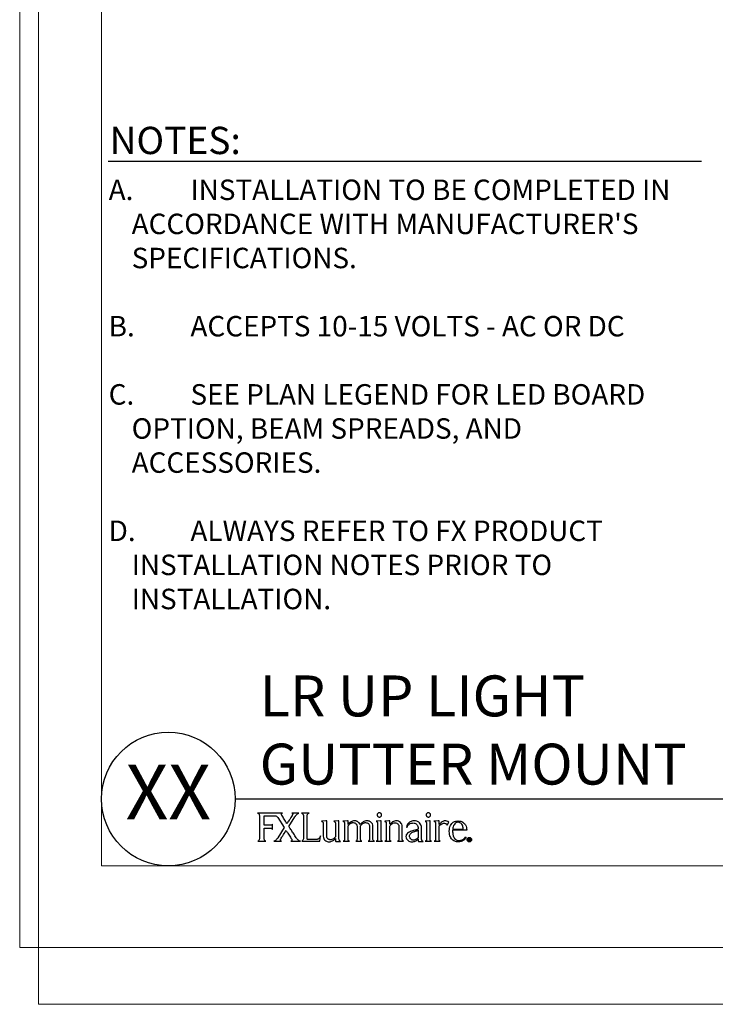
# Model space of a CAD drawing. Units: inches. Extents: x 2 to 248, y 1 to 37.
# Drawn here: x 2 to 15, y 1 to 19 of the extents above; entities that cross this region are included whole.
import ezdxf
from ezdxf.enums import TextEntityAlignment as Align

# ---------------------------------------------------------------- set-up
doc = ezdxf.new("R2010")
doc.units = ezdxf.units.IN
doc.header["$MEASUREMENT"] = 0
doc.layers.add('Hunter_Border-NoPlot', color=30, linetype='Continuous', lineweight=0, plot=False)
for name, color, linetype in [('Hunter_Detail-Med', 1, 'Continuous'), ('Hunter_Text', 2, 'Continuous'), ('Hunter_Title-Text', 2, 'Continuous')]:
    doc.layers.add(name, color=color, linetype=linetype)
doc.styles.add('Hunter', font='romans.shx', dxfattribs={"width": 0.7})
doc.styles.add('Hunter-Arial', font='arial.ttf')

# ---------------------------------------------------------------- blocks, each defined once
blk = doc.blocks.new('Hunter_FXLuminaireLogo-3')
for p, q in [((0.457, 0.518), (-0.002, 0.518)), ((0.033, 0.456), (0.033, 0.06)), ((0.118, 0.293), (0.118, 0.469)), ((0.367, 0.437), (0.488, 0.25)), ((0.571, 0.274), (0.683, 0.448)), ((0.756, 0.518), (0.626, 0.518)), ((0.941, 0.518), (0.804, 0.518)), ((0.839, 0.457), (0.839, 0.06)), ((0.904, 0.083), (0.904, 0.463)), ((1.249, 0.375), (1.17, 0.368)), ((1.265, 0.375), (1.249, 0.375)), ((1.265, 0.1), (1.265, 0.375)), ((1.474, 0.375), (1.395, 0.368)), ((1.49, 0.375), (1.474, 0.375)), ((1.49, 0.046), (1.49, 0.375)), ((1.644, 0.376), (1.563, 0.369)), ((1.563, 0.369), (1.566, 0.368)), ((1.566, 0.368), (1.569, 0.367)), ((1.656, 0.376), (1.644, 0.376)), ((1.656, 0.309), (1.656, 0.376)), ((1.811, 0.37), (1.811, 0.37)), ((2.25, 0.375), (2.172, 0.368)), ((2.263, 0.375), (2.25, 0.375)), ((2.263, 0.036), (2.263, 0.375)), ((2.406, 0.374), (2.329, 0.367)), ((2.422, 0.374), (2.406, 0.374)), ((2.422, 0.311), (2.422, 0.374)), ((3.148, 0.375), (3.07, 0.368)), ((3.161, 0.375), (3.148, 0.375)), ((3.161, 0.036), (3.161, 0.375)), ((3.31, 0.375), (3.231, 0.368)), ((3.326, 0.375), (3.31, 0.375)), ((3.326, 0.306), (3.326, 0.375)), ((0.222, 0.293), (0.118, 0.293)), ((0.118, 0.243), (0.218, 0.243)), ((0.118, 0.06), (0.118, 0.243)), ((0.269, 0.22), (0.269, 0.316)), ((0.488, 0.25), (0.369, 0.065)), ((1.202, 0.327), (1.202, 0.097)), ((1.427, 0.328), (1.427, 0.08)), ((1.593, 0.333), (1.593, 0.328)), ((1.593, 0.328), (1.593, 0.037)), ((1.658, 0.309), (1.656, 0.309)), ((1.656, 0.28), (1.659, 0.285)), ((1.656, 0.046), (1.656, 0.28)), ((1.659, 0.311), (1.658, 0.309)), ((1.821, 0.275), (1.821, 0.037)), ((1.884, 0.311), (1.879, 0.304)), ((1.887, 0.315), (1.884, 0.311)), ((1.884, 0.28), (1.887, 0.285)), ((1.884, 0.046), (1.884, 0.28)), ((2.049, 0.276), (2.049, 0.037)), ((2.049, 0.276), (2.049, 0.276)), ((2.112, 0.047), (2.112, 0.268)), ((2.199, 0.33), (2.199, 0.036)), ((2.358, 0.333), (2.358, 0.327)), ((2.358, 0.327), (2.358, 0.036)), ((2.422, 0.036), (2.422, 0.279)), ((2.589, 0.268), (2.589, 0.036)), ((2.652, 0.036), (2.652, 0.26)), ((2.728, 0.262), (2.743, 0.261)), ((2.943, 0.202), (2.943, 0.07)), ((3.005, 0.083), (3.005, 0.239)), ((3.098, 0.33), (3.098, 0.036)), ((3.262, 0.332), (3.262, 0.036)), ((3.326, 0.035), (3.326, 0.274)), ((3.475, 0.298), (3.503, 0.351)), ((3.832, 0.201), (3.575, 0.201)), ((3.576, 0.223), (3.768, 0.223)), ((3.768, 0.223), (3.768, 0.23)), ((3.832, 0.21), (3.832, 0.201)), ((0, 0), (0.147, 0)), ((0.607, 0), (0.782, 0)), ((1.073, 0.035), (0.916, 0.035)), ((1.14, 0), (1.153, 0.099)), ((1.425, 0.052), (1.427, 0.052)), ((1.427, 0.052), (1.427, 0.007)), ((1.568, 0.001), (1.683, 0.001)), ((1.797, 0.001), (1.91, 0.001)), ((2.024, 0.001), (2.14, 0.001)), ((3.806, 0.077), (3.822, 0.076)), ((3.868, 0.01), (3.868, 0.049)), ((3.868, 0.049), (3.883, 0.049)), ((3.875, 0.01), (3.868, 0.01)), ((3.875, 0.044), (3.875, 0.031)), ((3.883, 0.044), (3.875, 0.044)), ((3.875, 0.031), (3.883, 0.031)), ((3.882, 0.026), (3.875, 0.026)), ((3.875, 0.026), (3.875, 0.01)), ((3.893, 0.01), (3.882, 0.026)), ((3.889, 0.027), (3.899, 0.01)), ((3.899, 0.01), (3.893, 0.01)), ((0.296, 0), (0.438, 0)), ((0.807, 0), (1.14, 0)), ((1.44, -0.004), (1.516, -0.001)), ((1.516, -0.001), (1.518, -0.001)), ((2.175, 0), (2.287, 0)), ((2.334, 0), (2.446, 0)), ((2.566, 0), (2.676, 0)), ((3.073, 0), (3.185, 0)), ((3.238, 0), (3.349, 0))]:
    blk.add_line(p, q)
at = {"flags": 128}
blk.add_lwpolyline([(0.118, 0.469), (0.198, 0.469), (0.252, 0.469), (0.277, 0.469), (0.287, 0.469)], dxfattribs=at)
for points, knots in [([(-0.002, 0.518), (0.003, 0.516), (0.012, 0.513), (0.022, 0.501), (0.031, 0.483), (0.032, 0.467), (0.033, 0.456)], [0, 0, 0, 0, 0.193974, 0.381372, 0.573489, 1, 1, 1, 1]), ([(0.287, 0.469), (0.303, 0.47), (0.325, 0.47), (0.352, 0.455), (0.362, 0.443), (0.367, 0.437)], [0, 0, 0, 0, 0.509832, 0.730274, 1, 1, 1, 1]), ([(0.436, 0.494), (0.437, 0.497), (0.437, 0.502), (0.44, 0.508), (0.445, 0.513), (0.45, 0.516), (0.455, 0.517), (0.457, 0.518)], [0, 0, 0, 0, 0.210272, 0.458305, 0.609944, 0.78673, 1, 1, 1, 1]), ([(0.443, 0.476), (0.441, 0.48), (0.439, 0.485), (0.437, 0.491), (0.436, 0.493), (0.436, 0.494)], [0, 0, 0, 0, 0.648477, 0.843797, 1, 1, 1, 1]), ([(0.537, 0.328), (0.52, 0.354), (0.488, 0.403), (0.458, 0.453), (0.443, 0.476)], [0, 0, 0, 0, 0.533042, 1, 1, 1, 1]), ([(0.631, 0.473), (0.624, 0.461), (0.606, 0.434), (0.581, 0.394), (0.557, 0.357), (0.543, 0.337), (0.537, 0.328)], [0, 0, 0, 0, 0.236281, 0.565944, 0.816628, 1, 1, 1, 1]), ([(0.626, 0.518), (0.628, 0.517), (0.631, 0.517), (0.637, 0.513), (0.64, 0.508), (0.641, 0.502), (0.642, 0.498), (0.642, 0.495), (0.641, 0.494)], [0, 0, 0, 0, 0.172726, 0.322366, 0.594206, 0.762788, 0.905259, 1, 1, 1, 1]), ([(0.641, 0.494), (0.64, 0.491), (0.638, 0.483), (0.634, 0.476), (0.631, 0.473)], [0, 0, 0, 0, 0.479267, 1, 1, 1, 1]), ([(0.683, 0.448), (0.686, 0.452), (0.69, 0.458), (0.694, 0.464), (0.696, 0.466)], [0, 0, 0, 0, 0.576294, 1, 1, 1, 1]), ([(0.696, 0.466), (0.704, 0.475), (0.715, 0.488), (0.727, 0.498), (0.731, 0.501)], [0, 0, 0, 0, 0.718476, 1, 1, 1, 1]), ([(0.731, 0.501), (0.735, 0.505), (0.743, 0.511), (0.752, 0.516), (0.756, 0.518)], [0, 0, 0, 0, 0.599968, 1, 1, 1, 1]), ([(0.804, 0.518), (0.807, 0.517), (0.815, 0.515), (0.825, 0.506), (0.832, 0.493), (0.838, 0.476), (0.839, 0.464), (0.839, 0.457)], [0, 0, 0, 0, 0.153575, 0.316897, 0.498232, 0.736872, 1, 1, 1, 1]), ([(0.904, 0.463), (0.905, 0.47), (0.906, 0.483), (0.915, 0.5), (0.927, 0.512), (0.936, 0.516), (0.941, 0.518)], [0, 0, 0, 0, 0.297517, 0.577698, 0.790383, 1, 1, 1, 1]), ([(1.17, 0.368), (1.175, 0.366), (1.185, 0.363), (1.195, 0.352), (1.201, 0.34), (1.202, 0.331), (1.202, 0.327)], [0, 0, 0, 0, 0.268335, 0.540611, 0.764063, 1, 1, 1, 1]), ([(1.395, 0.368), (1.4, 0.366), (1.409, 0.363), (1.419, 0.353), (1.425, 0.341), (1.426, 0.332), (1.427, 0.328)], [0, 0, 0, 0, 0.269421, 0.541921, 0.764841, 1, 1, 1, 1]), ([(1.569, 0.367), (1.573, 0.365), (1.58, 0.361), (1.587, 0.352), (1.592, 0.343), (1.592, 0.336), (1.593, 0.333)], [0, 0, 0, 0, 0.268988, 0.542874, 0.76626, 1, 1, 1, 1]), ([(1.775, 0.376), (1.763, 0.375), (1.74, 0.373), (1.72, 0.363), (1.711, 0.358)], [0, 0, 0, 0, 0.543835, 1, 1, 1, 1]), ([(1.811, 0.37), (1.805, 0.372), (1.793, 0.375), (1.781, 0.376), (1.775, 0.376)], [0, 0, 0, 0, 0.550108, 1, 1, 1, 1]), ([(1.839, 0.357), (1.834, 0.36), (1.825, 0.365), (1.816, 0.369), (1.811, 0.37)], [0, 0, 0, 0, 0.563234, 1, 1, 1, 1]), ([(2, 0.376), (1.989, 0.375), (1.965, 0.373), (1.924, 0.354), (1.902, 0.33), (1.887, 0.315)], [0, 0, 0, 0, 0.262575, 0.529078, 1, 1, 1, 1]), ([(2.038, 0.371), (2.031, 0.372), (2.019, 0.376), (2.006, 0.376), (2, 0.376)], [0, 0, 0, 0, 0.54609, 1, 1, 1, 1]), ([(2.08, 0.347), (2.073, 0.353), (2.06, 0.363), (2.045, 0.368), (2.038, 0.371)], [0, 0, 0, 0, 0.558015, 1, 1, 1, 1]), ([(2.172, 0.368), (2.172, 0.368), (2.172, 0.368), (2.172, 0.368), (2.173, 0.367), (2.175, 0.367), (2.181, 0.364), (2.188, 0.359), (2.194, 0.351), (2.199, 0.341), (2.199, 0.334), (2.199, 0.33)], [0, 0, 0, 0, 0.002352, 0.006285, 0.017608, 0.050325, 0.141985, 0.380189, 0.555356, 0.75733, 1, 1, 1, 1]), ([(2.203, 0.511), (2.199, 0.507), (2.192, 0.498), (2.19, 0.481), (2.194, 0.466), (2.2, 0.459), (2.203, 0.456)], [0, 0, 0, 0, 0.276477, 0.55701, 0.774202, 1, 1, 1, 1]), ([(2.261, 0.511), (2.256, 0.515), (2.246, 0.522), (2.229, 0.523), (2.214, 0.52), (2.207, 0.514), (2.203, 0.511)], [0, 0, 0, 0, 0.272552, 0.557241, 0.779186, 1, 1, 1, 1]), ([(2.203, 0.456), (2.208, 0.452), (2.217, 0.445), (2.227, 0.444), (2.232, 0.444)], [0, 0, 0, 0, 0.557838, 1, 1, 1, 1]), ([(2.232, 0.444), (2.238, 0.444), (2.249, 0.446), (2.257, 0.453), (2.26, 0.456)], [0, 0, 0, 0, 0.5559809, 1, 1, 1, 1]), ([(2.26, 0.456), (2.264, 0.46), (2.271, 0.469), (2.273, 0.486), (2.269, 0.501), (2.264, 0.508), (2.261, 0.511)], [0, 0, 0, 0, 0.2818433, 0.5652995, 0.7819331, 1, 1, 1, 1]), ([(2.329, 0.367), (2.332, 0.366), (2.336, 0.365), (2.34, 0.363), (2.341, 0.362)], [0, 0, 0, 0, 0.559217, 1, 1, 1, 1]), ([(2.341, 0.362), (2.344, 0.36), (2.349, 0.356), (2.355, 0.346), (2.357, 0.338), (2.358, 0.333)], [0, 0, 0, 0, 0.269, 0.545229, 1, 1, 1, 1]), ([(2.541, 0.374), (2.53, 0.373), (2.506, 0.371), (2.463, 0.351), (2.438, 0.326), (2.422, 0.311)], [0, 0, 0, 0, 0.248079, 0.512688, 1, 1, 1, 1]), ([(2.62, 0.343), (2.608, 0.353), (2.584, 0.371), (2.554, 0.374), (2.541, 0.374)], [0, 0, 0, 0, 0.549742, 1, 1, 1, 1]), ([(2.867, 0.375), (2.858, 0.375), (2.84, 0.374), (2.811, 0.366), (2.782, 0.351), (2.757, 0.328), (2.738, 0.299), (2.732, 0.275), (2.728, 0.262)], [0, 0, 0, 0, 0.125499, 0.28431, 0.464935, 0.621186, 0.795755, 1, 1, 1, 1]), ([(2.967, 0.339), (2.951, 0.351), (2.921, 0.372), (2.884, 0.374), (2.867, 0.375)], [0, 0, 0, 0, 0.535878, 1, 1, 1, 1]), ([(3.07, 0.368), (3.07, 0.368), (3.07, 0.368), (3.07, 0.368), (3.071, 0.367), (3.073, 0.367), (3.079, 0.364), (3.086, 0.359), (3.092, 0.351), (3.097, 0.341), (3.097, 0.334), (3.098, 0.33)], [0, 0, 0, 0, 0.00236, 0.006289, 0.017631, 0.050385, 0.14215, 0.380511, 0.555678, 0.757541, 1, 1, 1, 1]), ([(3.101, 0.511), (3.097, 0.507), (3.09, 0.498), (3.088, 0.481), (3.092, 0.466), (3.098, 0.459), (3.101, 0.456)], [0, 0, 0, 0, 0.276829, 0.557541, 0.774798, 1, 1, 1, 1]), ([(3.159, 0.511), (3.154, 0.515), (3.145, 0.522), (3.127, 0.523), (3.112, 0.52), (3.105, 0.514), (3.101, 0.511)], [0, 0, 0, 0, 0.272745, 0.557292, 0.779469, 1, 1, 1, 1]), ([(3.101, 0.456), (3.106, 0.452), (3.115, 0.445), (3.126, 0.444), (3.13, 0.444)], [0, 0, 0, 0, 0.558908, 1, 1, 1, 1]), ([(3.13, 0.444), (3.136, 0.444), (3.147, 0.446), (3.155, 0.453), (3.159, 0.456)], [0, 0, 0, 0, 0.556686, 1, 1, 1, 1]), ([(3.159, 0.456), (3.162, 0.46), (3.17, 0.469), (3.171, 0.486), (3.168, 0.501), (3.162, 0.508), (3.159, 0.511)], [0, 0, 0, 0, 0.281806, 0.565044, 0.781595, 1, 1, 1, 1]), ([(3.231, 0.368), (3.234, 0.367), (3.24, 0.366), (3.244, 0.363), (3.246, 0.361)], [0, 0, 0, 0, 0.561245, 1, 1, 1, 1]), ([(3.246, 0.361), (3.249, 0.359), (3.253, 0.355), (3.26, 0.346), (3.261, 0.337), (3.262, 0.332)], [0, 0, 0, 0, 0.268171, 0.546517, 1, 1, 1, 1]), ([(3.437, 0.375), (3.427, 0.374), (3.407, 0.371), (3.39, 0.362), (3.382, 0.358)], [0, 0, 0, 0, 0.551682, 1, 1, 1, 1]), ([(3.503, 0.351), (3.492, 0.359), (3.471, 0.372), (3.447, 0.374), (3.437, 0.375)], [0, 0, 0, 0, 0.581305, 1, 1, 1, 1]), ([(3.513, 0.18), (3.514, 0.201), (3.516, 0.238), (3.533, 0.288), (3.557, 0.324), (3.59, 0.352), (3.631, 0.37), (3.662, 0.373), (3.676, 0.374)], [0, 0, 0, 0, 0.217513, 0.393556, 0.541913, 0.673036, 0.854442, 1, 1, 1, 1]), ([(3.676, 0.374), (3.692, 0.373), (3.722, 0.371), (3.761, 0.354), (3.79, 0.331), (3.813, 0.297), (3.829, 0.256), (3.831, 0.224), (3.832, 0.21)], [0, 0, 0, 0, 0.189712, 0.349398, 0.492652, 0.627936, 0.827971, 1, 1, 1, 1]), ([(0.218, 0.243), (0.225, 0.243), (0.236, 0.243), (0.25, 0.238), (0.26, 0.232), (0.266, 0.226), (0.268, 0.222), (0.269, 0.22)], [0, 0, 0, 0, 0.330278, 0.574756, 0.757358, 0.911492, 1, 1, 1, 1]), ([(0.269, 0.316), (0.265, 0.311), (0.258, 0.301), (0.242, 0.296), (0.23, 0.293), (0.224, 0.293), (0.222, 0.293)], [0, 0, 0, 0, 0.32968, 0.658342, 0.875068, 1, 1, 1, 1]), ([(0.422, 0.042), (0.429, 0.053), (0.447, 0.081), (0.473, 0.122), (0.499, 0.162), (0.515, 0.186), (0.522, 0.197)], [0, 0, 0, 0, 0.214664, 0.537899, 0.79621, 1, 1, 1, 1]), ([(0.522, 0.197), (0.531, 0.182), (0.55, 0.153), (0.583, 0.102), (0.606, 0.066), (0.621, 0.043)], [0, 0, 0, 0, 0.291131, 0.551253, 1, 1, 1, 1]), ([(0.723, 0.042), (0.718, 0.048), (0.704, 0.067), (0.676, 0.11), (0.639, 0.167), (0.602, 0.225), (0.58, 0.26), (0.571, 0.274)], [0, 0, 0, 0, 0.092366, 0.248486, 0.55714, 0.822607, 1, 1, 1, 1]), ([(1.711, 0.358), (1.7, 0.351), (1.68, 0.338), (1.666, 0.319), (1.659, 0.311)], [0, 0, 0, 0, 0.560057, 1, 1, 1, 1]), ([(1.659, 0.285), (1.666, 0.294), (1.677, 0.309), (1.692, 0.32), (1.699, 0.325)], [0, 0, 0, 0, 0.566016, 1, 1, 1, 1]), ([(1.699, 0.325), (1.704, 0.328), (1.713, 0.334), (1.723, 0.337), (1.727, 0.338)], [0, 0, 0, 0, 0.573486, 1, 1, 1, 1]), ([(1.727, 0.338), (1.732, 0.34), (1.739, 0.342), (1.748, 0.342), (1.751, 0.342)], [0, 0, 0, 0, 0.562325, 1, 1, 1, 1]), ([(1.751, 0.342), (1.762, 0.341), (1.781, 0.34), (1.795, 0.328), (1.802, 0.323)], [0, 0, 0, 0, 0.575385, 1, 1, 1, 1]), ([(1.802, 0.323), (1.808, 0.315), (1.819, 0.301), (1.82, 0.283), (1.821, 0.275)], [0, 0, 0, 0, 0.538728, 1, 1, 1, 1]), ([(1.879, 0.304), (1.874, 0.316), (1.864, 0.336), (1.847, 0.351), (1.839, 0.357)], [0, 0, 0, 0, 0.564943, 1, 1, 1, 1]), ([(1.887, 0.285), (1.898, 0.299), (1.917, 0.323), (1.944, 0.334), (1.955, 0.339)], [0, 0, 0, 0, 0.604619, 1, 1, 1, 1]), ([(1.955, 0.339), (1.959, 0.34), (1.966, 0.342), (1.974, 0.342), (1.977, 0.342)], [0, 0, 0, 0, 0.5585767, 1, 1, 1, 1]), ([(1.977, 0.342), (1.989, 0.341), (2.008, 0.34), (2.023, 0.329), (2.03, 0.324)], [0, 0, 0, 0, 0.590941, 1, 1, 1, 1]), ([(2.03, 0.324), (2.036, 0.317), (2.047, 0.303), (2.048, 0.285), (2.049, 0.276)], [0, 0, 0, 0, 0.533986, 1, 1, 1, 1]), ([(2.112, 0.268), (2.111, 0.285), (2.108, 0.315), (2.089, 0.338), (2.08, 0.347)], [0, 0, 0, 0, 0.57912, 1, 1, 1, 1]), ([(2.422, 0.279), (2.435, 0.295), (2.455, 0.32), (2.485, 0.333), (2.496, 0.338)], [0, 0, 0, 0, 0.620933, 1, 1, 1, 1]), ([(2.496, 0.338), (2.499, 0.339), (2.506, 0.341), (2.513, 0.341), (2.516, 0.341)], [0, 0, 0, 0, 0.562841, 1, 1, 1, 1]), ([(2.516, 0.341), (2.527, 0.34), (2.547, 0.339), (2.562, 0.327), (2.568, 0.321)], [0, 0, 0, 0, 0.5736, 1, 1, 1, 1]), ([(2.568, 0.321), (2.575, 0.313), (2.588, 0.297), (2.589, 0.277), (2.589, 0.268)], [0, 0, 0, 0, 0.535895, 1, 1, 1, 1]), ([(2.652, 0.26), (2.651, 0.278), (2.648, 0.309), (2.629, 0.333), (2.62, 0.343)], [0, 0, 0, 0, 0.577399, 1, 1, 1, 1]), ([(2.743, 0.261), (2.747, 0.271), (2.754, 0.289), (2.774, 0.311), (2.799, 0.325), (2.825, 0.335), (2.843, 0.335), (2.851, 0.336)], [0, 0, 0, 0, 0.218276, 0.421983, 0.617638, 0.829323, 1, 1, 1, 1]), ([(2.86, 0.196), (2.833, 0.189), (2.793, 0.179), (2.758, 0.156), (2.746, 0.148)], [0, 0, 0, 0, 0.6610543, 1, 1, 1, 1]), ([(2.824, 0.159), (2.834, 0.163), (2.852, 0.173), (2.872, 0.179), (2.881, 0.181)], [0, 0, 0, 0, 0.539179, 1, 1, 1, 1]), ([(2.851, 0.336), (2.861, 0.335), (2.88, 0.333), (2.904, 0.322), (2.921, 0.307), (2.935, 0.285), (2.942, 0.259), (2.942, 0.239), (2.942, 0.231)], [0, 0, 0, 0, 0.194813, 0.354553, 0.4936, 0.621239, 0.847011, 1, 1, 1, 1]), ([(2.928, 0.215), (2.927, 0.214), (2.923, 0.213), (2.912, 0.21), (2.891, 0.204), (2.872, 0.2), (2.86, 0.196)], [0, 0, 0, 0, 0.073624, 0.182819, 0.453003, 1, 1, 1, 1]), ([(2.881, 0.181), (2.9, 0.187), (2.921, 0.193), (2.941, 0.201), (2.942, 0.202), (2.943, 0.202)], [0, 0, 0, 0, 0.931538, 0.981397, 1, 1, 1, 1]), ([(2.942, 0.231), (2.942, 0.229), (2.942, 0.225), (2.937, 0.219), (2.932, 0.217), (2.928, 0.215)], [0, 0, 0, 0, 0.24281, 0.513718, 1, 1, 1, 1]), ([(3.005, 0.239), (3.003, 0.261), (3.001, 0.299), (2.977, 0.327), (2.967, 0.339)], [0, 0, 0, 0, 0.585095, 1, 1, 1, 1]), ([(3.382, 0.358), (3.372, 0.35), (3.352, 0.334), (3.335, 0.315), (3.326, 0.306)], [0, 0, 0, 0, 0.480164, 1, 1, 1, 1]), ([(3.326, 0.274), (3.326, 0.275), (3.326, 0.279), (3.328, 0.284), (3.331, 0.287), (3.333, 0.288)], [0, 0, 0, 0, 0.2880267, 0.5674038, 1, 1, 1, 1]), ([(3.333, 0.288), (3.333, 0.288), (3.333, 0.288), (3.333, 0.288), (3.333, 0.288), (3.333, 0.288), (3.333, 0.288), (3.333, 0.288), (3.333, 0.289), (3.334, 0.29), (3.337, 0.292), (3.345, 0.299), (3.364, 0.313), (3.382, 0.322), (3.395, 0.328)], [0, 0, 0, 0, 0.000016, 0.000035, 0.00009, 0.000239, 0.000689, 0.002015, 0.006066, 0.018439, 0.055612, 0.162825, 0.443285, 1, 1, 1, 1]), ([(3.395, 0.328), (3.402, 0.33), (3.417, 0.333), (3.44, 0.329), (3.461, 0.318), (3.47, 0.305), (3.475, 0.298)], [0, 0, 0, 0, 0.23076, 0.498589, 0.731722, 1, 1, 1, 1]), ([(3.575, 0.201), (3.574, 0.195), (3.574, 0.181), (3.575, 0.147), (3.582, 0.119), (3.586, 0.1)], [0, 0, 0, 0, 0.161009, 0.431943, 1, 1, 1, 1]), ([(3.676, 0.348), (3.661, 0.345), (3.63, 0.341), (3.599, 0.307), (3.58, 0.267), (3.577, 0.238), (3.576, 0.223)], [0, 0, 0, 0, 0.252815, 0.511368, 0.740089, 1, 1, 1, 1]), ([(3.768, 0.23), (3.767, 0.243), (3.766, 0.266), (3.755, 0.298), (3.737, 0.325), (3.71, 0.344), (3.687, 0.346), (3.676, 0.348)], [0, 0, 0, 0, 0.2272163, 0.4255567, 0.602775, 0.7983625, 1, 1, 1, 1]), ([(0.033, 0.06), (0.032, 0.052), (0.031, 0.036), (0.021, 0.017), (0.012, 0.006), (0.004, 0.001), (0.001, 0), (0, 0)], [0, 0, 0, 0, 0.345318, 0.653437, 0.872048, 0.940868, 1, 1, 1, 1]), ([(0.147, 0), (0.144, 0.001), (0.137, 0.004), (0.13, 0.013), (0.12, 0.031), (0.119, 0.048), (0.118, 0.06)], [0, 0, 0, 0, 0.142688, 0.302209, 0.484578, 1, 1, 1, 1]), ([(0.316, 0.008), (0.311, 0.005), (0.305, 0.002), (0.298, 0), (0.296, 0)], [0, 0, 0, 0, 0.727803, 1, 1, 1, 1]), ([(0.369, 0.065), (0.363, 0.058), (0.353, 0.044), (0.337, 0.024), (0.323, 0.014), (0.316, 0.008)], [0, 0, 0, 0, 0.368697, 0.632637, 1, 1, 1, 1]), ([(0.438, 0), (0.435, 0.001), (0.43, 0.003), (0.424, 0.007), (0.419, 0.013), (0.417, 0.021), (0.417, 0.031), (0.421, 0.038), (0.422, 0.042)], [0, 0, 0, 0, 0.168873, 0.309141, 0.43288, 0.54986, 0.779727, 1, 1, 1, 1]), ([(0.621, 0.043), (0.622, 0.04), (0.625, 0.034), (0.627, 0.025), (0.626, 0.017), (0.623, 0.011), (0.619, 0.006), (0.613, 0.002), (0.609, 0.001), (0.607, 0)], [0, 0, 0, 0, 0.187788, 0.357351, 0.514594, 0.629079, 0.744826, 0.866675, 1, 1, 1, 1]), ([(0.757, 0.011), (0.75, 0.016), (0.737, 0.025), (0.728, 0.036), (0.723, 0.042)], [0, 0, 0, 0, 0.563428, 1, 1, 1, 1]), ([(0.782, 0), (0.777, 0.001), (0.768, 0.004), (0.76, 0.009), (0.757, 0.011)], [0, 0, 0, 0, 0.542643, 1, 1, 1, 1]), ([(0.839, 0.06), (0.838, 0.051), (0.836, 0.034), (0.826, 0.015), (0.817, 0.005), (0.81, 0.001), (0.808, 0), (0.807, 0)], [0, 0, 0, 0, 0.36996, 0.681806, 0.891034, 0.952013, 1, 1, 1, 1]), ([(0.904, 0.046), (0.904, 0.047), (0.904, 0.047), (0.904, 0.048), (0.904, 0.05), (0.904, 0.057), (0.904, 0.068), (0.904, 0.078), (0.904, 0.083)], [0, 0, 0, 0, 0.0110329, 0.0293812, 0.0807675, 0.2197039, 0.5488265, 1, 1, 1, 1]), ([(0.916, 0.035), (0.915, 0.035), (0.912, 0.035), (0.91, 0.036), (0.907, 0.038), (0.905, 0.04), (0.904, 0.043), (0.904, 0.045), (0.904, 0.046)], [0, 0, 0, 0, 0.192901, 0.356652, 0.502829, 0.638664, 0.834745, 1, 1, 1, 1]), ([(1.123, 0.051), (1.12, 0.048), (1.114, 0.042), (1.103, 0.037), (1.089, 0.035), (1.079, 0.035), (1.073, 0.035)], [0, 0, 0, 0, 0.216941, 0.435817, 0.667962, 1, 1, 1, 1]), ([(1.153, 0.099), (1.147, 0.088), (1.139, 0.071), (1.127, 0.056), (1.123, 0.051)], [0, 0, 0, 0, 0.65995, 1, 1, 1, 1]), ([(1.202, 0.097), (1.204, 0.08), (1.206, 0.052), (1.224, 0.03), (1.232, 0.02)], [0, 0, 0, 0, 0.568095, 1, 1, 1, 1]), ([(1.232, 0.02), (1.245, 0.01), (1.267, -0.008), (1.296, -0.01), (1.31, -0.011)], [0, 0, 0, 0, 0.545009, 1, 1, 1, 1]), ([(1.285, 0.047), (1.279, 0.055), (1.267, 0.071), (1.266, 0.091), (1.265, 0.1)], [0, 0, 0, 0, 0.532178, 1, 1, 1, 1]), ([(1.34, 0.027), (1.336, 0.027), (1.328, 0.027), (1.314, 0.03), (1.299, 0.036), (1.29, 0.043), (1.285, 0.047)], [0, 0, 0, 0, 0.15886, 0.4289337, 0.6940297, 1, 1, 1, 1]), ([(1.326, -0.01), (1.346, -0.004), (1.386, 0.007), (1.412, 0.038), (1.425, 0.052)], [0, 0, 0, 0, 0.527505, 1, 1, 1, 1]), ([(1.427, 0.08), (1.419, 0.071), (1.406, 0.055), (1.377, 0.033), (1.353, 0.03), (1.34, 0.027)], [0, 0, 0, 0, 0.325262, 0.605894, 1, 1, 1, 1]), ([(1.427, 0.007), (1.427, 0.006), (1.427, 0.005), (1.428, 0.001), (1.429, 0), (1.431, -0.001)], [0, 0, 0, 0, 0.305309, 0.567413, 1, 1, 1, 1]), ([(1.518, -0.001), (1.513, 0.001), (1.503, 0.005), (1.492, 0.022), (1.491, 0.036), (1.49, 0.046)], [0, 0, 0, 0, 0.25849, 0.521568, 1, 1, 1, 1]), ([(1.593, 0.037), (1.592, 0.032), (1.592, 0.023), (1.585, 0.012), (1.577, 0.004), (1.571, 0.002), (1.568, 0.001)], [0, 0, 0, 0, 0.2967581, 0.5767461, 0.7896336, 1, 1, 1, 1]), ([(1.683, 0.001), (1.679, 0.002), (1.669, 0.006), (1.658, 0.023), (1.657, 0.037), (1.656, 0.046)], [0, 0, 0, 0, 0.257725, 0.521054, 1, 1, 1, 1]), ([(1.821, 0.037), (1.821, 0.032), (1.82, 0.023), (1.814, 0.012), (1.806, 0.004), (1.8, 0.002), (1.797, 0.001)], [0, 0, 0, 0, 0.296485, 0.576308, 0.789254, 1, 1, 1, 1]), ([(1.91, 0.001), (1.905, 0.003), (1.896, 0.007), (1.886, 0.023), (1.885, 0.037), (1.884, 0.046)], [0, 0, 0, 0, 0.255767, 0.5198703, 1, 1, 1, 1]), ([(2.049, 0.037), (2.048, 0.032), (2.047, 0.023), (2.041, 0.012), (2.033, 0.004), (2.027, 0.002), (2.024, 0.001)], [0, 0, 0, 0, 0.296422, 0.5765, 0.789622, 1, 1, 1, 1]), ([(2.14, 0.001), (2.135, 0.002), (2.125, 0.006), (2.114, 0.023), (2.113, 0.037), (2.112, 0.047)], [0, 0, 0, 0, 0.258201, 0.521391, 1, 1, 1, 1]), ([(2.199, 0.036), (2.199, 0.031), (2.198, 0.022), (2.192, 0.011), (2.184, 0.003), (2.178, 0.001), (2.175, 0)], [0, 0, 0, 0, 0.297199, 0.577295, 0.789927, 1, 1, 1, 1]), ([(2.287, 0), (2.283, 0.001), (2.275, 0.005), (2.268, 0.015), (2.264, 0.025), (2.263, 0.032), (2.263, 0.036)], [0, 0, 0, 0, 0.264875, 0.539164, 0.76463, 1, 1, 1, 1]), ([(2.358, 0.036), (2.358, 0.031), (2.357, 0.022), (2.351, 0.012), (2.343, 0.004), (2.337, 0.001), (2.334, 0)], [0, 0, 0, 0, 0.296567, 0.577115, 0.790291, 1, 1, 1, 1]), ([(2.446, 0), (2.442, 0.002), (2.435, 0.005), (2.427, 0.015), (2.423, 0.025), (2.422, 0.032), (2.422, 0.036)], [0, 0, 0, 0, 0.2662339, 0.5399314, 0.764405, 1, 1, 1, 1]), ([(2.589, 0.036), (2.589, 0.031), (2.588, 0.022), (2.582, 0.012), (2.575, 0.004), (2.569, 0.001), (2.566, 0)], [0, 0, 0, 0, 0.296375, 0.576559, 0.789836, 1, 1, 1, 1]), ([(2.676, 0), (2.673, 0.002), (2.665, 0.005), (2.658, 0.015), (2.653, 0.025), (2.653, 0.032), (2.652, 0.036)], [0, 0, 0, 0, 0.267128, 0.5406982, 0.7648049, 1, 1, 1, 1]), ([(2.746, 0.148), (2.737, 0.139), (2.722, 0.121), (2.72, 0.098), (2.719, 0.088)], [0, 0, 0, 0, 0.551359, 1, 1, 1, 1]), ([(2.719, 0.088), (2.721, 0.073), (2.724, 0.047), (2.743, 0.027), (2.751, 0.019)], [0, 0, 0, 0, 0.549597, 1, 1, 1, 1]), ([(2.751, 0.019), (2.764, 0.009), (2.787, -0.008), (2.815, -0.009), (2.827, -0.01)], [0, 0, 0, 0, 0.552881, 1, 1, 1, 1]), ([(2.854, 0.021), (2.847, 0.021), (2.832, 0.022), (2.813, 0.035), (2.798, 0.051), (2.787, 0.072), (2.783, 0.095), (2.787, 0.119), (2.801, 0.142), (2.816, 0.153), (2.824, 0.159)], [0, 0, 0, 0, 0.114453, 0.229679, 0.348232, 0.468916, 0.59024, 0.713533, 0.845741, 1, 1, 1, 1]), ([(2.827, -0.01), (2.839, -0.01), (2.86, -0.008), (2.879, -0.001), (2.887, 0.002)], [0, 0, 0, 0, 0.5839243, 1, 1, 1, 1]), ([(2.943, 0.07), (2.941, 0.067), (2.937, 0.06), (2.925, 0.049), (2.907, 0.036), (2.882, 0.024), (2.863, 0.022), (2.854, 0.021)], [0, 0, 0, 0, 0.095255, 0.224734, 0.477461, 0.73264, 1, 1, 1, 1]), ([(2.887, 0.002), (2.897, 0.008), (2.918, 0.019), (2.935, 0.035), (2.943, 0.043)], [0, 0, 0, 0, 0.503218, 1, 1, 1, 1]), ([(2.943, 0.043), (2.943, 0.034), (2.943, 0.023), (2.943, 0.011), (2.943, 0.007)], [0, 0, 0, 0, 0.694997, 1, 1, 1, 1]), ([(2.943, 0.007), (2.943, 0.006), (2.943, 0.004), (2.945, 0.001), (2.947, -0.001), (2.95, -0.003), (2.952, -0.003), (2.953, -0.004)], [0, 0, 0, 0, 0.222493, 0.425434, 0.616294, 0.8231, 1, 1, 1, 1]), ([(3.006, 0.037), (3.006, 0.044), (3.005, 0.059), (3.005, 0.075), (3.005, 0.083)], [0, 0, 0, 0, 0.446141, 1, 1, 1, 1]), ([(3.018, 0.008), (3.016, 0.01), (3.011, 0.015), (3.007, 0.026), (3.006, 0.033), (3.006, 0.037)], [0, 0, 0, 0, 0.326545, 0.609624, 1, 1, 1, 1]), ([(3.033, -0.001), (3.03, 0), (3.025, 0.002), (3.02, 0.006), (3.018, 0.008)], [0, 0, 0, 0, 0.573658, 1, 1, 1, 1]), ([(3.098, 0.036), (3.097, 0.031), (3.096, 0.022), (3.09, 0.011), (3.082, 0.003), (3.076, 0.001), (3.073, 0)], [0, 0, 0, 0, 0.297123, 0.577474, 0.790273, 1, 1, 1, 1]), ([(3.185, 0), (3.181, 0.001), (3.173, 0.005), (3.166, 0.015), (3.162, 0.025), (3.161, 0.032), (3.161, 0.036)], [0, 0, 0, 0, 0.2653141, 0.5393766, 0.764672, 1, 1, 1, 1]), ([(3.262, 0.036), (3.262, 0.031), (3.261, 0.022), (3.255, 0.011), (3.247, 0.004), (3.241, 0.001), (3.238, 0)], [0, 0, 0, 0, 0.297145, 0.577298, 0.790127, 1, 1, 1, 1]), ([(3.349, 0), (3.346, 0.001), (3.338, 0.005), (3.331, 0.014), (3.326, 0.025), (3.326, 0.032), (3.326, 0.035)], [0, 0, 0, 0, 0.267537, 0.539969, 0.763423, 1, 1, 1, 1]), ([(3.685, -0.01), (3.66, -0.009), (3.611, -0.005), (3.558, 0.034), (3.53, 0.08), (3.516, 0.127), (3.514, 0.162), (3.513, 0.18)], [0, 0, 0, 0, 0.2533654, 0.5009075, 0.6438493, 0.8070699, 1, 1, 1, 1]), ([(3.586, 0.1), (3.59, 0.089), (3.599, 0.066), (3.622, 0.039), (3.653, 0.019), (3.675, 0.016), (3.687, 0.015)], [0, 0, 0, 0, 0.24948, 0.524364, 0.751093, 1, 1, 1, 1]), ([(3.822, 0.076), (3.815, 0.065), (3.801, 0.041), (3.77, 0.014), (3.73, -0.006), (3.7, -0.009), (3.685, -0.01)], [0, 0, 0, 0, 0.2219355, 0.4887444, 0.7265197, 1, 1, 1, 1]), ([(3.687, 0.015), (3.699, 0.015), (3.721, 0.016), (3.75, 0.025), (3.781, 0.043), (3.796, 0.063), (3.806, 0.077)], [0, 0, 0, 0, 0.254309, 0.466432, 0.649896, 1, 1, 1, 1]), ([(3.882, -0.011), (3.877, -0.01), (3.867, -0.009), (3.853, 0), (3.844, 0.014), (3.841, 0.03), (3.844, 0.046), (3.853, 0.059), (3.867, 0.068), (3.877, 0.069), (3.882, 0.07)], [0, 0, 0, 0, 0.127761, 0.249083, 0.370711, 0.499978, 0.629253, 0.750902, 0.872237, 1, 1, 1, 1]), ([(3.882, 0.065), (3.878, 0.065), (3.868, 0.064), (3.857, 0.056), (3.849, 0.044), (3.846, 0.03), (3.849, 0.016), (3.857, 0.004), (3.868, -0.004), (3.878, -0.005), (3.882, -0.006)], [0, 0, 0, 0, 0.12754, 0.248973, 0.370755, 0.500008, 0.629233, 0.751015, 0.872459, 1, 1, 1, 1]), ([(3.882, 0.07), (3.888, 0.069), (3.898, 0.068), (3.912, 0.059), (3.921, 0.046), (3.924, 0.03), (3.921, 0.014), (3.912, 0), (3.898, -0.009), (3.888, -0.01), (3.882, -0.011)], [0, 0, 0, 0, 0.127766, 0.249092, 0.370737, 0.500022, 0.629299, 0.750923, 0.872236, 1, 1, 1, 1]), ([(3.882, -0.006), (3.887, -0.005), (3.896, -0.004), (3.908, 0.004), (3.916, 0.016), (3.919, 0.03), (3.916, 0.044), (3.908, 0.056), (3.896, 0.064), (3.887, 0.065), (3.882, 0.065)], [0, 0, 0, 0, 0.127513, 0.248965, 0.370761, 0.499992, 0.629251, 0.751047, 0.872488, 1, 1, 1, 1]), ([(3.883, 0.049), (3.885, 0.049), (3.888, 0.049), (3.892, 0.048), (3.895, 0.046), (3.897, 0.042), (3.898, 0.039), (3.898, 0.038)], [0, 0, 0, 0, 0.225811, 0.418816, 0.589118, 0.782662, 1, 1, 1, 1]), ([(3.892, 0.037), (3.892, 0.038), (3.891, 0.04), (3.89, 0.042), (3.889, 0.043), (3.886, 0.044), (3.884, 0.044), (3.883, 0.044)], [0, 0, 0, 0, 0.18172, 0.339161, 0.497614, 0.718346, 1, 1, 1, 1]), ([(3.883, 0.031), (3.884, 0.031), (3.886, 0.031), (3.888, 0.032), (3.89, 0.033), (3.891, 0.035), (3.891, 0.037), (3.892, 0.037)], [0, 0, 0, 0, 0.245404, 0.444557, 0.610441, 0.7924, 1, 1, 1, 1]), ([(3.898, 0.038), (3.898, 0.036), (3.897, 0.033), (3.895, 0.03), (3.892, 0.028), (3.89, 0.027), (3.889, 0.027)], [0, 0, 0, 0, 0.292805, 0.552431, 0.763616, 1, 1, 1, 1]), ([(1.31, -0.011), (1.313, -0.011), (1.318, -0.011), (1.323, -0.01), (1.326, -0.01)], [0, 0, 0, 0, 0.563135, 1, 1, 1, 1]), ([(1.431, -0.001), (1.431, -0.002), (1.433, -0.003), (1.436, -0.004), (1.438, -0.004), (1.44, -0.004)], [0, 0, 0, 0, 0.313434, 0.598301, 1, 1, 1, 1]), ([(2.953, -0.004), (2.958, -0.003), (2.973, -0.003), (2.994, -0.002), (3.016, -0.002), (3.028, -0.001), (3.033, -0.001)], [0, 0, 0, 0, 0.193898, 0.537016, 0.809, 1, 1, 1, 1])]:
    blk.add_open_spline(points, degree=3, knots=knots)
blk = doc.blocks.new('Hunter_LRUpLt-GutterMt')
at = {"layer": 'Hunter_Border-NoPlot'}
for points in [[(-1.152, -2.539), (23.652, -2.539), (23.652, 32.539), (-1.152, 32.539)], [(-1.5, -1.5), (24, -1.5), (24, 31.5), (-1.5, 31.5)], [(0, 0), (22.5, 0), (22.5, 30), (0, 30)]]:
    blk.add_lwpolyline(points, close=True, dxfattribs=at)
at = {"layer": 'Hunter_Text'}
blk.add_lwpolyline([(0.125, 12.92), (11.002, 12.92)], dxfattribs=at)
at = {"layer": 'Hunter_Title-Text'}
blk.add_line((2.45, 1.225), (22.5, 1.225), dxfattribs=at)
blk.add_circle((1.225, 1.225), 1.225, dxfattribs=at)
blk.add_blockref('Hunter_FXLuminaireLogo-3', (2.865, 0.449), dxfattribs=at)
at = {"layer": 'Hunter_Text', "insert": (0.149, 13.047), "char_height": 0.5, "attachment_point": 7, "style": 'Hunter'}
blk.add_mtext('{\\fArial|b0|i0|c0|p34;NOTES:}', dxfattribs=at)
at = {"layer": 'Hunter_Text', "insert": (0.132, 12.58), "char_height": 0.375, "width": 10.96422, "attachment_point": 1, "style": 'Hunter-Arial'}
blk.add_mtext("\\pi-1.125,l1.125,t1.125;A.^IINSTALLATION TO BE COMPLETED IN ACCORDANCE WITH MANUFACTURER'S SPECIFICATIONS.^J\\PB.^IACCEPTS 10-15 VOLTS - AC OR DC^J\\PC.^ISEE PLAN LEGEND FOR LED BOARD OPTION, BEAM SPREADS, AND ACCESSORIES.^J\\PD.^IALWAYS REFER TO FX PRODUCT INSTALLATION NOTES PRIOR TO INSTALLATION.", dxfattribs=at)
at = {"layer": 'Hunter_Title-Text', "insert": (2.901, 1.489), "char_height": 0.75, "width": 19.59934, "attachment_point": 7, "style": 'Hunter'}
blk.add_mtext('{\\fArial|b0|i0|c0|p34;LR UP LIGHT\\PGUTTER MOUNT}', dxfattribs=at)
at = {"layer": 'Hunter_Title-Text', "style": 'Hunter-Arial'}
blk.add_attdef('NUMBER', text='', height=1, dxfattribs=at).set_placement((1.225, 1.225), align=Align.MIDDLE)

msp = doc.modelspace()

# ---------------------------------------------------------------- block references
at = {"layer": 'Hunter_Detail-Med'}
msp.add_blockref('Hunter_LRUpLt-GutterMt', (3.5, 3.5), dxfattribs=at).add_auto_attribs({'NUMBER': 'XX'})

doc.saveas('drawing.dxf')
